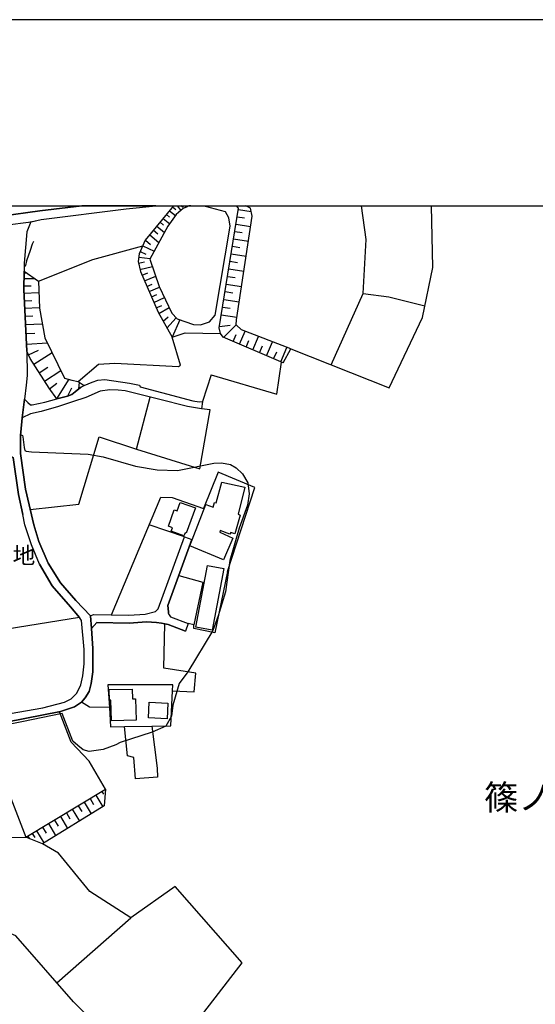
# Model space of a CAD drawing. Extents: x -10 to 410, y -24 to 273.
# Drawn here: x 145 to 210, y 149 to 273 of the extents above; entities that cross this region are included whole.
import ezdxf

# ---------------------------------------------------------------- set-up
doc = ezdxf.new("R2010")
doc.units = 0
for name, color, linetype in [('01_CYUKI_PNT', 2, 'Continuous'), ('03_GYOUSEI_POLY', 4, 'Continuous'), ('05_DM_LINE', 7, 'Continuous'), ('06_HOUSE_POLY', 160, 'Continuous'), ('08_ROAD_LINE', 3, 'Continuous'), ('09_ROAD_POLY', 5, 'Continuous'), ('11_KOCHI_POLY', 6, 'Continuous'), ('印刷レイアウト', 1, 'Continuous'), ('印刷用フレーム', 1, 'Continuous'), ('背景', 3, 'Continuous')]:
    doc.layers.add(name, color=color, linetype=linetype)
doc.styles.add('STD', font='txt')

msp = doc.modelspace()

# ---------------------------------------------------------------- linework, layer by layer
at = {"layer": '05_DM_LINE', "color": 253}
for p, q in [((163.866311, 248.555027), (164.260947, 248.230843)), ((164.260947, 249.035617), (165.010944, 248.42618)), ((164.657305, 249.519998), (165.057798, 249.195642)), ((165.225746, 249.647122), (165.6867, 249.064901)), ((166.497158, 249.551176), (165.743888, 249.647122)), ((165.831222, 249.635064), (165.991418, 249.475039)), ((172.962052, 249.205461), (174.587104, 248.9457)), ((163.077384, 247.584371), (163.516806, 247.225047)), ((163.471848, 248.070646), (164.292125, 247.400747)), ((172.667152, 247.355789), (174.516824, 247.055032)), ((172.817531, 248.28562), (173.737371, 248.135069)), ((162.241432, 246.570652), (162.776455, 246.129335)), ((162.676892, 247.099991), (163.647548, 246.310891)), ((172.510917, 246.42613), (173.446433, 246.275751)), ((161.227713, 245.330417), (161.87608, 244.795394)), ((161.760841, 245.980851), (162.936652, 245.016052)), ((172.362434, 245.490614), (174.23157, 245.189857)), ((154.567482, 242.869586), (160.891816, 244.600057)), ((160.56746, 243.900703), (161.272671, 243.580481)), ((160.891816, 244.600057), (162.346852, 243.935843)), ((172.057715, 243.609764), (173.942527, 243.305046)), ((172.212055, 244.551137), (173.151533, 244.400758)), ((147.712086, 240.150716), (154.567482, 242.869586)), ((160.35662, 242.43981), (161.106618, 242.605863)), ((160.385904, 243.195664), (161.83715, 243.000327)), ((171.90148, 242.660468), (172.852671, 242.51009)), ((145.897555, 241.185967), (146.061713, 241.180111)), ((160.53232, 241.644854), (162.116375, 242.000388)), ((160.801899, 240.894857), (161.542078, 241.209394)), ((171.751101, 241.70945), (173.651588, 241.400769)), ((145.882052, 240.504355), (147.241314, 240.480929)), ((161.112474, 240.185856), (162.526514, 240.80115)), ((161.407374, 239.500454), (162.087092, 239.795355)), ((171.442593, 239.795355), (173.362373, 239.484779)), ((171.596761, 240.754297), (172.551914, 240.599957)), ((145.862415, 239.570734), (146.801892, 239.551097)), ((145.876195, 238.619543), (147.772548, 238.715145)), ((161.692456, 238.840202), (163.010894, 239.414499)), ((171.282396, 238.830556), (172.247195, 238.676215)), ((188.747135, 238.600079), (191.98742, 238.189768)), ((145.926838, 237.676104), (146.872172, 237.721063)), ((161.9815, 238.170303), (162.657427, 238.459347)), ((162.282429, 237.480767), (163.65151, 238.074702)), ((171.126161, 237.859728), (173.061616, 237.551219)), ((191.98742, 238.189768), (196.526506, 237.051164)), ((145.971796, 236.73077), (147.856608, 236.830505)), ((162.581291, 236.785547), (163.282368, 237.084409)), ((162.901512, 236.08447), (164.24131, 236.840324)), ((170.965964, 236.890967), (171.942476, 236.73077)), ((146.026573, 235.734793), (147.02255, 235.785608)), ((163.446354, 235.115709), (164.090932, 235.644876)), ((163.936591, 234.240655), (165.116364, 235.529637)), ((165.58128, 235.289514), (164.590987, 233.080519)), ((170.811624, 235.910493), (172.766715, 235.596128)), ((146.077216, 234.670258), (148.202323, 234.77964)), ((146.135955, 233.539406), (147.266808, 233.600039)), ((170.567539, 234.41446), (171.93283, 234.596189)), ((171.081203, 233.060882), (172.686617, 234.635118)), ((173.112431, 232.199608), (173.811613, 233.834306)), ((146.206235, 232.224929), (148.837082, 232.359805)), ((172.292154, 232.545323), (172.667152, 233.426234)), ((173.946488, 231.846141), (174.30185, 232.676237)), ((174.792087, 231.484751), (175.510906, 233.17612)), ((176.532377, 230.744572), (177.276518, 232.494508)), ((146.462033, 230.879275), (147.727762, 231.455467)), ((147.126076, 229.689856), (149.432739, 231.150749)), ((175.651466, 231.115609), (176.022675, 231.974988)), ((177.421039, 230.365611), (177.801895, 231.254274)), ((178.327272, 229.974938), (179.102763, 231.789469)), ((147.817506, 228.596038), (148.911324, 229.285574)), ((148.471902, 227.555103), (150.551879, 228.869579)), ((150.03632, 225.305111), (151.590919, 227.769904)), ((152.796014, 226.560848), (152.917109, 227.369584)), ((169.510928, 228.314918), (168.436747, 224.959395)), ((149.106661, 226.56481), (150.051823, 227.266059)), ((151.411258, 225.670291), (151.911313, 226.709332)), ((166.1573, 207.900833), (161.706236, 209.410474)), ((140.737491, 183.894891), (146.122175, 169.984801)), ((146.122175, 169.984801), (156.186677, 176.045241)), ((154.965907, 175.310919), (155.856637, 173.830389)), ((155.706258, 175.754302), (155.911241, 175.414444)), ((152.737447, 173.965264), (153.186688, 173.221124)), ((153.481588, 174.414505), (154.376107, 172.930013)), ((154.227623, 174.859783), (154.671007, 174.119604)), ((151.237453, 173.064889), (151.69255, 172.314891)), ((151.98745, 173.516024), (152.885931, 172.019991)), ((148.977642, 171.705454), (149.885942, 170.189784)), ((149.731601, 172.160551), (150.186698, 171.404697)), ((150.487455, 172.609791), (151.391793, 171.109797)), ((146.926949, 170.465219), (147.241314, 169.945699)), ((147.462145, 170.789403), (148.376128, 169.269944)), ((148.221788, 171.2445), (148.676885, 170.490541)), ((146.391753, 170.144998), (146.602593, 169.795321)), ((150.03632, 151.615552), (159.382003, 159.810917))]:
    msp.add_line(p, q, dxfattribs=at)
for points in [[(164.764103, 249.647122), (161.212037, 245.310952), (160.442575, 243.619583), (160.311662, 242.650822), (160.590887, 241.385094), (162.821414, 236.230887), (164.590987, 233.080519)], [(166.497158, 249.551176), (165.971781, 249.310881), (165.126183, 248.58052), (164.071467, 247.084315), (161.801838, 242.935904), (162.977649, 239.490636), (164.577379, 236.135113), (165.221784, 235.414399), (165.58128, 235.289514)], [(178.616315, 229.85591), (171.042101, 233.080519), (170.702242, 233.535616), (170.542217, 234.26012), (172.991336, 249.365658), (172.729681, 249.647122)], [(178.616315, 229.85591), (179.586971, 231.599989), (173.366334, 234.004321), (172.686617, 234.635118), (172.7159, 235.295371), (174.715951, 248.35969), (174.487541, 249.379266), (173.887061, 249.647122)], [(179.586971, 231.599989), (191.997238, 226.715188), (196.227644, 235.584414), (197.510942, 241.894968), (197.345577, 249.647122)], [(184.667109, 229.599939), (188.747135, 238.600079), (189.11645, 245.430153), (188.534056, 249.647122)], [(147.071471, 245.176077), (146.911274, 244.824677), (146.651514, 244.019903), (146.22191, 242.73471), (146.057751, 242.14491), (146.016755, 242.061022), (145.981615, 242.025709), (145.942513, 241.994531), (145.911335, 241.990569)], [(153.477626, 227.004232), (153.016672, 226.75429), (152.35263, 226.176203), (151.91717, 225.846163), (151.362509, 225.650826), (150.03632, 225.305111), (149.051884, 226.640946), (146.682692, 230.391105), (146.251194, 231.340229), (145.852596, 239.090316), (145.901516, 241.410588)], [(145.901516, 241.410588), (147.712086, 240.150716), (147.862465, 236.750407), (148.510832, 233.019885), (151.016794, 227.930101), (151.911313, 227.68016), (152.715915, 227.504287), (153.477626, 227.004232)], [(164.590987, 233.080519), (166.251179, 233.641036), (170.702242, 233.535616)], [(152.715915, 227.504287), (155.307833, 229.664535), (157.352669, 229.801133), (165.417121, 229.369462), (165.657416, 229.555153), (164.590987, 233.080519)], [(169.510928, 228.314918), (177.837035, 225.894911), (178.397552, 229.945654)], [(146.667189, 211.359709), (152.796014, 212.000324), (155.372256, 220.494552), (160.116325, 218.959417), (161.831121, 225.515951)], [(160.116325, 218.959417), (168.081213, 216.480843), (169.407403, 223.904679), (168.327365, 224.039383)], [(147.866427, 204.426109), (149.462023, 201.699661), (151.747154, 199.070709), (152.885931, 197.725054), (133.522599, 194.59019), (127.487481, 218.125359), (130.751192, 220.725028), (132.096847, 220.599972), (138.311627, 219.721128), (143.07137, 218.775793), (144.501085, 217.885064)], [(145.465884, 220.775844), (145.542193, 220.775844), (145.686715, 220.670251), (145.760956, 220.500408), (145.901516, 219.185932), (145.981615, 218.801115), (146.157315, 218.709303), (146.831175, 218.615597), (154.006965, 218.310878), (155.907452, 217.980838), (159.991268, 216.814845), (162.696357, 216.359748), (165.256924, 216.250366), (169.852681, 217.170379), (170.846764, 217.244621), (171.956257, 217.016039), (172.692474, 216.6059), (173.477611, 215.834371), (174.147682, 214.715232), (174.33699, 213.334437), (174.096867, 211.904723), (173.061616, 209.004297), (171.897518, 204.894987), (171.327355, 200.945702), (170.397523, 197.935894), (169.741405, 196.064863), (166.596894, 190.850022), (165.477755, 189.400842), (164.692445, 186.664403), (164.50107, 185.250363), (163.796031, 183.984808), (162.081235, 183.240667), (158.042205, 181.939799), (157.481516, 181.644899), (155.891777, 181.08042), (154.106528, 180.805157), (153.372206, 181.004283), (152.69645, 181.580476), (152.042055, 182.105853), (150.716037, 185.605897), (145.631938, 184.564789), (140.74128, 183.574669)], [(144.501085, 217.885064), (145.202334, 213.240559), (145.731673, 210.695667)], [(171.587115, 203.500412), (175.045991, 214.135078), (170.407342, 216.05124), (168.561632, 211.484766)], [(156.956139, 198.051133), (163.161273, 212.885197), (164.6027, 212.869522), (168.561632, 211.484766)], [(165.436586, 202.9945), (168.466031, 202.160615), (167.341035, 196.77972), (166.635824, 196.939917)], [(171.587115, 203.500412), (169.977738, 195.785465), (167.321398, 196.334441), (167.341035, 196.77972)], [(164.635946, 188.455508), (167.401496, 188.324594), (167.577368, 190.695681), (163.551946, 191.334402), (163.661328, 196.926137)], [(156.827292, 183.939849), (158.571372, 183.959314), (162.042133, 184.004272), (164.446465, 184.035623), (164.635946, 188.455508), (164.671086, 189.221181), (156.497252, 189.215324), (156.676914, 186.379321), (156.827292, 183.939849)], [(156.676914, 186.379321), (154.157343, 186.394824), (153.147586, 187.015975)], [(156.186677, 176.045241), (154.126165, 179.596101), (151.827253, 181.974939), (150.372217, 185.814842)], [(162.042133, 184.004272), (162.721851, 178.695725), (162.760952, 177.56091), (159.97766, 177.355927), (159.760963, 180.061016), (158.971864, 180.254286), (158.571372, 183.959314)], [(156.186677, 176.045241), (156.032336, 173.935981), (148.206285, 169.164524), (146.122175, 169.984801)], [(131.276569, 163.350064), (135.196399, 166.525753), (140.756955, 169.971021), (146.122175, 169.984801)], [(178.04219, 114.635208), (169.876108, 126.965205), (171.376103, 128.430059), (176.545985, 131.115683), (176.286225, 132.750381), (172.026537, 134.230911), (163.741427, 138.519883), (162.626077, 140.135116), (173.462108, 154.160616), (164.981661, 163.775705), (159.382003, 159.810917), (154.192483, 163.144908), (150.231657, 167.965286), (148.206285, 169.164524)], [(162.626077, 140.135116), (156.956139, 144.471113), (152.14179, 149.209325), (144.872294, 157.535604), (134.352695, 161.994591)]]:
    msp.add_lwpolyline(points, dxfattribs=at)
at = {"layer": '06_HOUSE_POLY', "color": 255}
for points in [[(171.073451, 205.006264), (166.839084, 206.775837), (168.874102, 211.992573), (169.788258, 211.631182), (169.944493, 212.246476), (170.178932, 212.182053), (170.883971, 214.775865), (173.788186, 214.172285), (172.944482, 210.7563), (173.182711, 210.611778), (172.509022, 208.291334), (172.022575, 208.457388), (171.887872, 208.23673), (170.682777, 208.691827), (170.614392, 208.502346), (172.26287, 207.726855), (171.073451, 205.006264)], [(166.092877, 208.025718), (164.489357, 208.605872), (164.643697, 209.041332), (164.128139, 209.227022), (164.874174, 211.291496), (165.223851, 211.166439), (165.608496, 212.236658), (167.538266, 211.541437), (166.387777, 208.34215), (166.227752, 208.396927), (166.092877, 208.025718)], [(169.647526, 196.111716), (167.60269, 196.492571), (169.069439, 204.291406), (171.114448, 203.906589), (169.647526, 196.111716)], [(156.923066, 184.691741), (156.868289, 187.301229), (156.68277, 187.297267), (156.659344, 188.637065), (159.567521, 188.691842), (159.592843, 187.447645), (159.989373, 187.451607), (160.04415, 184.752375), (156.923066, 184.691741)], [(163.958123, 184.916361), (161.602711, 185.047275), (161.708131, 187.015975), (164.067505, 186.887128), (163.958123, 184.916361)]]:
    msp.add_lwpolyline(points, close=True, dxfattribs=at)
at = {"layer": '08_ROAD_LINE', "color": 253}
for p, q in [((168.436747, 224.959395), (168.327365, 224.039383)), ((164.067505, 199.230905), (167.096777, 207.560974)), ((166.1573, 207.900833), (167.096777, 207.560974)), ((166.635824, 196.939917), (166.282357, 196.004229))]:
    msp.add_line(p, q, dxfattribs=at)
for points in [[(121.022587, 248.596023), (127.286287, 247.234694), (129.196421, 246.974934), (131.102764, 247.010246), (143.061724, 248.346082), (147.901567, 249.01598), (153.213215, 249.647122)], [(146.766752, 247.635186), (148.057802, 247.926124), (158.776527, 249.295378), (162.540983, 249.647122)], [(146.766752, 247.635186), (146.241375, 246.379277), (145.920981, 242.40467), (145.901516, 241.410588), (145.852596, 239.090316), (146.251194, 231.340229), (146.286334, 228.23482), (146.161277, 227.039372), (145.936656, 225.285474)], [(145.936656, 225.285474), (146.352652, 224.834338), (146.702329, 224.551152), (146.926949, 224.551152), (148.516688, 224.904618), (150.03632, 225.305111), (151.362509, 225.650826), (151.91717, 225.846163), (152.35263, 226.176203), (153.016672, 226.75429), (153.477626, 227.004232), (154.50702, 227.414543), (155.231524, 227.664484), (156.112435, 227.730802), (159.196484, 227.269849), (160.46204, 227.051085), (160.557814, 226.820608), (163.260836, 226.096105), (167.192551, 225.064815), (167.997153, 224.939931), (168.436747, 224.959395)], [(168.327365, 224.039383), (166.526442, 224.355815), (162.882048, 225.250334), (158.68661, 226.310906), (157.76677, 226.400823), (156.731519, 226.435963), (155.510921, 226.254234), (153.696389, 225.494591), (151.997268, 224.945787), (150.241303, 224.346168), (148.061591, 223.695734), (146.72765, 223.420299), (145.657431, 222.89096)], [(154.307722, 197.926248), (152.452365, 199.846027), (150.510882, 202.070698), (148.946464, 204.574593), (147.74137, 207.311032), (147.131932, 209.394971), (146.06757, 213.926133), (145.432811, 218.394938), (145.456238, 220.68007), (145.606616, 222.4555), (145.657431, 222.89096)], [(145.731673, 210.695667), (145.202334, 213.240559), (144.501085, 217.885064)], [(147.866427, 204.426109), (146.831175, 206.894865), (145.99729, 209.426149), (145.731673, 210.695667)], [(154.307722, 197.926248), (154.661361, 198.10591), (159.135851, 197.994461), (161.186716, 198.145011), (162.49723, 198.490554), (162.852764, 198.810948), (166.1573, 207.900833)], [(152.885931, 197.725054), (151.747154, 199.070709), (149.462023, 201.699661), (147.866427, 204.426109)], [(164.215988, 198.035457), (164.13589, 198.209435), (164.13589, 198.439912), (164.067505, 199.230905)], [(127.987364, 181.295394), (128.31172, 181.144843), (128.657435, 181.1507), (130.706234, 181.750319), (133.081283, 182.724936), (136.131915, 183.805146), (137.936628, 184.334313), (141.202234, 185.105842), (148.276565, 186.330401), (150.987511, 187.039402), (151.837071, 187.455397), (152.567604, 188.170254), (153.087124, 189.205505), (153.327247, 190.359785), (153.477626, 191.865636), (153.497263, 193.670349), (153.151548, 197.340237), (152.885931, 197.725054)], [(164.215988, 198.035457), (164.397545, 197.789478), (166.635824, 196.939917)], [(119.936693, 175.039445), (121.821505, 176.170298), (126.827228, 178.820782), (129.221742, 179.920284), (138.036363, 183.160569), (141.456137, 184.090228), (150.510882, 185.846021), (152.286312, 186.449601), (153.147586, 187.015975), (153.616291, 187.596129), (154.126165, 188.391085), (154.381963, 189.369492), (154.581262, 190.875343), (154.587119, 193.785588), (154.411247, 196.314804)], [(154.411247, 196.314804), (155.106639, 197.096152), (159.161344, 196.994522), (161.35277, 197.154719)], [(161.35277, 197.154719), (162.635895, 197.064802), (163.25119, 197.016054), (163.661328, 196.926137), (164.112463, 196.830535), (166.282357, 196.004229)]]:
    msp.add_lwpolyline(points, dxfattribs=at)
at = {"layer": '09_ROAD_POLY', "color": 7}
for points in [[(143.485471, 247.234694), (146.778465, 247.637081), (148.057802, 247.926124), (158.776527, 249.295378), (162.540983, 249.647122), (153.213215, 249.647122), (147.901567, 249.01598), (143.061724, 248.346082)], [(143.485471, 247.234694), (146.778465, 247.637081), (146.778465, 247.637081), (146.766752, 247.635186), (146.241375, 246.379277), (145.920981, 242.40467), (145.901516, 241.410588), (145.852596, 239.090316), (146.251194, 231.340229), (146.286334, 228.23482), (146.161277, 227.039372), (145.936656, 225.285474), (145.938551, 225.283579), (145.659326, 222.89096), (145.657431, 222.89096), (145.606616, 222.4555), (145.456238, 220.68007), (145.432811, 218.394938), (146.06757, 213.926133), (147.131932, 209.394971), (147.74137, 207.311032), (148.946464, 204.574593), (150.510882, 202.070698), (152.452365, 199.846027), (154.307722, 197.926248), (154.307722, 197.926248), (154.413314, 196.316699), (154.411247, 196.314804), (154.587119, 193.785588), (154.581262, 190.875343), (154.381963, 189.369492), (154.126165, 188.391085), (153.616291, 187.596129), (153.147586, 187.015975), (152.286312, 186.449601), (150.510882, 185.846021), (141.456137, 184.090228)], [(141.202234, 185.105842), (148.276565, 186.330401), (150.987511, 187.039402), (151.837071, 187.455397), (152.567604, 188.170254), (153.087124, 189.205505), (153.327247, 190.359785), (153.477626, 191.865636), (153.497263, 193.670349), (153.151548, 197.340237), (152.885931, 197.725054), (151.747154, 199.070709), (149.462023, 201.699661), (147.866427, 204.426109), (146.831175, 206.894865), (145.99729, 209.426149), (145.731673, 210.695667), (145.202334, 213.240559)]]:
    msp.add_lwpolyline(points, dxfattribs=at)
for points in [[(145.938551, 225.283579), (146.352652, 224.834338), (146.702329, 224.551152), (146.926949, 224.551152), (148.516688, 224.904618), (150.03632, 225.305111), (151.362509, 225.650826), (151.91717, 225.846163), (152.35263, 226.176203), (153.016672, 226.75429), (153.477626, 227.004232), (154.50702, 227.414543), (155.231524, 227.664484), (156.112435, 227.730802), (159.196484, 227.269849), (160.46204, 227.051085), (160.557814, 226.820608), (163.260836, 226.096105), (167.192551, 225.064815), (167.997153, 224.939931), (168.436747, 224.959395), (168.327365, 224.039383), (166.526442, 224.355815), (162.882048, 225.250334), (158.68661, 226.310906), (157.76677, 226.400823), (156.731519, 226.435963), (155.510921, 226.254234), (153.696389, 225.494591), (151.997268, 224.945787), (150.241303, 224.346168), (148.061591, 223.695734), (146.72765, 223.420299), (145.659326, 222.89096), (145.938551, 225.283579)], [(166.1573, 207.900833), (167.096777, 207.560974), (164.067505, 199.230905), (164.13589, 198.439912), (164.13589, 198.209435), (164.215988, 198.035457), (164.397545, 197.789478), (166.635824, 196.939917), (166.282357, 196.004229), (164.112463, 196.830535), (163.661328, 196.926137), (163.25119, 197.016054), (162.635895, 197.064802), (161.35277, 197.154719), (159.161344, 196.994522), (155.106639, 197.096152), (154.413314, 196.316699), (154.307722, 197.926248), (154.661361, 198.10591), (159.135851, 197.994461), (161.186716, 198.145011), (162.49723, 198.490554), (162.852764, 198.810948), (166.1573, 207.900833)]]:
    msp.add_lwpolyline(points, close=True, dxfattribs=at)
at = {"layer": '11_KOCHI_POLY', "color": 7}
msp.add_lwpolyline([(165.126183, 248.58052), (164.071467, 247.084315), (161.801838, 242.935904), (162.977649, 239.490636), (164.577379, 236.135113), (165.221784, 235.414399), (167.317608, 234.705398), (168.167169, 234.664402), (169.317486, 235.015974), (170.036305, 235.869496), (171.911298, 247.090172), (171.776595, 248.154706), (171.346819, 248.920379), (168.827249, 249.584421), (166.962763, 249.647122), (166.720573, 249.647122), (165.971781, 249.310881)], close=True, dxfattribs=at)
at = {"layer": '印刷レイアウト', "color": 7}
for points in [[(-10.309448, -23.852808), (409.661817, -23.852808), (409.632878, 273.147152), (-10.338387, 273.147152)], [(399.647269, -0.352433), (-0.353122, -0.352433), (-0.353122, 249.647122), (399.647269, 249.647122)]]:
    msp.add_lwpolyline(points, close=True, dxfattribs=at)
at = {"layer": '印刷用フレーム', "color": 7}
msp.add_lwpolyline([(399.647268, -0.352778), (-0.352778, -0.352778), (-0.352778, 249.647122), (399.647268, 249.647122)], close=True, dxfattribs=at)
msp.add_lwpolyline([(399.647268, -0.352778), (-0.352778, -0.352778), (-0.352778, 249.647122), (399.647268, 249.647122)], close=True, dxfattribs=at)
at = {"layer": '背景', "color": 7}
msp.add_lwpolyline([(399.647268, -0.352778), (-0.352778, -0.352778), (-0.352778, 249.647122), (399.647268, 249.647122)], close=True, dxfattribs=at)

# ---------------------------------------------------------------- texts
at = {"layer": '01_CYUKI_PNT', "color": 7, "insert": (132.98482, 206.589367), "char_height": 2.099868, "attachment_point": 1, "style": 'STD'}
msp.add_mtext('\\fMS Gothic|b0|i0|c128;\\H2.0999;\\C7;柳沢遊園地', dxfattribs=at)
at = {"layer": '03_GYOUSEI_POLY', "color": 7, "insert": (204.009253, 176.599163), "char_height": 3.149801, "attachment_point": 1, "style": 'STD'}
msp.add_mtext('\\fMS Gothic|b0|i0|c128;\\H3.1498;\\C31;篠ノ井布施五明', dxfattribs=at)

doc.saveas('drawing.dxf')
